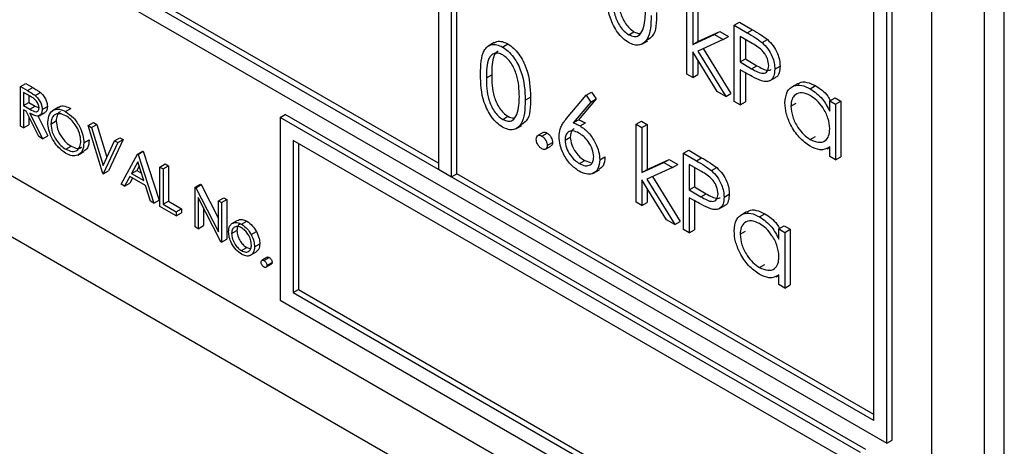
# Model space of a CAD drawing. Units: millimetres. Extents: x 5 to 415, y 5 to 292.
# Drawn here: x 327 to 329, y 218 to 219 of the extents above; entities that cross this region are included whole.
import ezdxf

# ---------------------------------------------------------------- set-up
doc = ezdxf.new("R2010")
doc.units = ezdxf.units.MM

msp = doc.modelspace()

# ---------------------------------------------------------------- linework, layer by layer
at = {"color": 7, "linetype": 'Continuous', "lineweight": 25}
for p, q in [((329.4907, 217.1085), (329.4907, 221.0278)), ((329.2963, 217.2411), (329.2963, 220.9972)), ((329.4377, 217.0778), (329.4377, 220.9972)), ((324.0142, 220.519), (329.1761, 217.5392)), ((329.1407, 217.6004), (324.0495, 220.5395)), ((327.974, 220.152), (327.974, 218.2739)), ((328.0093, 218.2535), (328.0093, 220.1316)), ((324.2758, 219.7311), (328.9427, 217.037)), ((328.0235, 218.2617), (328.0235, 219.6335)), ((324.2051, 219.6086), (329.0134, 216.8328)), ((329.1761, 217.5392), (329.1761, 219.4989)), ((329.1902, 217.5473), (329.1902, 219.507)), ((329.1407, 217.6004), (329.1407, 219.4784)), ((327.974, 218.2903), (326.68, 219.0373)), ((328.6398, 218.5292), (328.6398, 218.7385)), ((328.6557, 218.7294), (328.6557, 218.6083)), ((328.6698, 218.7375), (328.6698, 218.6165)), ((328.7668, 218.66), (328.7809, 218.6682)), ((328.7809, 218.6682), (328.8156, 218.6482)), ((328.4842, 218.6347), (328.4983, 218.6429)), ((328.6698, 218.6165), (328.7286, 218.6434)), ((328.7145, 218.6352), (328.7286, 218.6434)), ((328.7286, 218.6434), (328.7514, 218.6302)), ((328.7668, 218.66), (328.8014, 218.64)), ((328.7668, 218.4559), (328.7668, 218.66)), ((328.8014, 218.64), (328.8156, 218.6482)), ((328.5197, 218.6095), (328.5357, 218.6187)), ((328.6557, 218.6083), (328.7145, 218.6352)), ((328.6557, 218.6083), (328.6698, 218.6165)), ((328.7373, 218.6221), (328.6691, 218.5908)), ((328.7145, 218.6352), (328.7373, 218.6221)), ((328.7373, 218.6221), (328.7514, 218.6302)), ((328.815, 218.6113), (328.7826, 218.6299)), ((328.7826, 218.6299), (328.7826, 218.5619)), ((328.7968, 218.6218), (328.7968, 218.5701)), ((328.8417, 218.6137), (328.8558, 218.6219)), ((328.1232, 218.6136), (328.1073, 218.6044)), ((328.146, 218.6018), (328.1601, 218.6099)), ((328.6691, 218.5908), (328.7441, 218.469)), ((328.684, 218.5977), (328.7582, 218.4771)), ((328.7213, 218.4821), (328.6557, 218.5887)), ((328.6557, 218.5887), (328.6557, 218.52)), ((328.6698, 218.5658), (328.6698, 218.5282)), ((328.7826, 218.5619), (328.7968, 218.5701)), ((328.7968, 218.5701), (328.8277, 218.5517)), ((328.7826, 218.5619), (328.8136, 218.5436)), ((328.7953, 218.5337), (328.7826, 218.541)), ((328.7826, 218.541), (328.7826, 218.4467)), ((328.8136, 218.5436), (328.8277, 218.5517)), ((328.8755, 218.5425), (328.8897, 218.5506)), ((328.1027, 218.5194), (328.1169, 218.5276)), ((328.6557, 218.52), (328.6398, 218.5292)), ((328.6557, 218.52), (328.6698, 218.5282)), ((328.7968, 218.5328), (328.7968, 218.4549)), ((328.8614, 218.5109), (328.8773, 218.5201)), ((326.8544, 218.4957), (326.8685, 218.5038)), ((326.8544, 218.4957), (326.8728, 218.485)), ((326.8544, 218.3895), (326.8544, 218.4957)), ((326.8685, 218.5038), (326.8869, 218.4932)), ((326.8728, 218.485), (326.8869, 218.4932)), ((328.9361, 218.503), (328.9202, 218.4938)), ((328.9706, 218.49), (328.9847, 218.4982)), ((326.8799, 218.4701), (326.8626, 218.48)), ((326.8626, 218.48), (326.8626, 218.4446)), ((326.8768, 218.4718), (326.8768, 218.4528)), ((326.8936, 218.4716), (326.9078, 218.4797)), ((328.207, 218.4592), (328.2211, 218.4673)), ((328.3174, 218.4097), (328.3701, 218.4723)), ((328.3965, 218.4624), (328.3498, 218.4069)), ((328.3701, 218.4723), (328.3843, 218.4805)), ((328.3701, 218.4723), (328.3824, 218.4542)), ((328.3824, 218.4542), (328.3965, 218.4624)), ((328.3843, 218.4805), (328.3965, 218.4624)), ((328.7441, 218.469), (328.7213, 218.4821)), ((328.7441, 218.469), (328.7582, 218.4771)), ((329.0229, 218.4572), (329.037, 218.4654)), ((329.0229, 218.4296), (329.0229, 218.4572)), ((329.0229, 218.4572), (329.0387, 218.4481)), ((329.037, 218.4654), (329.0529, 218.4562)), ((326.8626, 218.4446), (326.8768, 218.4528)), ((326.8626, 218.4446), (326.8795, 218.4348)), ((326.8694, 218.4299), (326.8626, 218.4337)), ((326.8626, 218.4337), (326.8626, 218.3847)), ((326.8768, 218.4528), (326.8936, 218.4429)), ((326.8795, 218.4348), (326.8936, 218.4429)), ((326.8936, 218.4429), (326.9039, 218.4388)), ((326.9121, 218.4339), (326.9263, 218.4421)), ((326.9558, 218.4402), (326.9399, 218.431)), ((326.9752, 218.4286), (326.9893, 218.4368)), ((328.3824, 218.4542), (328.3357, 218.3987)), ((328.7826, 218.4467), (328.7668, 218.4559)), ((328.7826, 218.4467), (328.7968, 218.4549)), ((328.9186, 218.443), (328.9327, 218.4512)), ((329.0387, 218.4481), (329.0529, 218.4562)), ((329.0387, 218.4481), (329.0387, 218.2989)), ((329.0529, 218.4562), (329.0529, 218.3071)), ((326.9031, 218.3614), (326.8694, 218.4299)), ((326.8768, 218.4148), (326.8768, 218.3929)), ((326.8796, 218.424), (326.9133, 218.3555)), ((326.9011, 218.4171), (326.9275, 218.3637)), ((326.9038, 218.4171), (326.9197, 218.4263)), ((327.5497, 218.4127), (327.5639, 218.4209)), ((329.1054, 217.5147), (327.5497, 218.4127)), ((327.5497, 218.4127), (327.5497, 217.9228)), ((329.1195, 217.5228), (327.5639, 218.4209)), ((328.1465, 218.4078), (328.1606, 218.416)), ((328.3357, 218.3987), (328.3498, 218.4069)), ((326.8626, 218.3847), (326.8544, 218.3895)), ((326.8626, 218.3847), (326.8768, 218.3929)), ((326.9357, 218.3952), (326.9499, 218.4034)), ((327.0359, 218.3909), (327.05, 218.399)), ((327.0359, 218.3909), (327.0447, 218.3858)), ((327.0748, 218.2623), (327.0359, 218.3909)), ((327.0447, 218.3858), (327.0589, 218.3939)), ((327.0447, 218.3858), (327.0754, 218.2844)), ((327.05, 218.399), (327.0589, 218.3939)), ((327.0589, 218.3939), (327.0854, 218.3061)), ((328.1821, 218.3825), (328.198, 218.3917)), ((328.354, 218.3901), (328.3681, 218.3983)), ((328.5039, 218.3952), (328.518, 218.4033)), ((328.5039, 218.3952), (328.5197, 218.386)), ((328.5039, 218.1858), (328.5039, 218.3952)), ((328.518, 218.4033), (328.5339, 218.3942)), ((328.5197, 218.386), (328.5339, 218.3942)), ((328.5197, 218.386), (328.5197, 218.265)), ((328.5339, 218.3942), (328.5339, 218.2731)), ((326.9133, 218.3555), (326.9031, 218.3614)), ((326.9133, 218.3555), (326.9275, 218.3637)), ((327.0241, 218.3447), (327.0382, 218.3528)), ((327.129, 218.3535), (327.0901, 218.2698)), ((327.106, 218.3504), (327.1202, 218.3586)), ((327.1148, 218.3453), (327.129, 218.3535)), ((327.1202, 218.3586), (327.129, 218.3535)), ((329.07, 217.4942), (327.5851, 218.3515)), ((327.5851, 218.3515), (327.5851, 217.9432)), ((328.2549, 218.3723), (328.2408, 218.3641)), ((328.2512, 218.3631), (328.2653, 218.3712)), ((328.3135, 218.3519), (328.3276, 218.36)), ((328.9707, 218.3539), (328.9848, 218.3621)), ((326.9756, 218.3277), (326.9897, 218.3359)), ((327.0754, 218.2844), (327.106, 218.3504)), ((327.1148, 218.3453), (327.076, 218.2616)), ((327.106, 218.3504), (327.1148, 218.3453)), ((327.5992, 218.3433), (327.5992, 217.9514)), ((328.2615, 218.328), (328.2756, 218.3362)), ((328.2659, 218.3376), (328.28, 218.3457)), ((329.0157, 218.3292), (329.0229, 218.3333)), ((329.0229, 218.3081), (329.0229, 218.3339)), ((327.0082, 218.3121), (327.0241, 218.3212)), ((327.1243, 218.2337), (327.1679, 218.3147)), ((327.1679, 218.3147), (327.182, 218.3228)), ((327.1679, 218.3147), (327.1691, 218.314)), ((327.1691, 218.314), (327.1832, 218.3222)), ((327.1691, 218.314), (327.2115, 218.1834)), ((327.182, 218.3228), (327.1832, 218.3222)), ((327.1832, 218.3222), (327.2256, 218.1915)), ((328.4064, 218.2993), (328.4205, 218.3075)), ((328.5339, 218.2731), (328.5927, 218.3)), ((328.5785, 218.2919), (328.5927, 218.3)), ((328.5927, 218.3), (328.6155, 218.2869)), ((328.6308, 218.3167), (328.6449, 218.3248)), ((328.6308, 218.3167), (328.6654, 218.2966)), ((328.6308, 218.1125), (328.6308, 218.3167)), ((328.6449, 218.3248), (328.6796, 218.3048)), ((328.6654, 218.2966), (328.6796, 218.3048)), ((329.0387, 218.2989), (329.0229, 218.3081)), ((329.0387, 218.2989), (329.0529, 218.3071)), ((327.1684, 218.2937), (327.1517, 218.2628)), ((327.172, 218.2824), (327.1659, 218.2709)), ((327.1846, 218.2438), (327.1684, 218.2937)), ((327.228, 218.28), (327.2421, 218.2882)), ((327.228, 218.28), (327.2362, 218.2752)), ((327.228, 218.1738), (327.228, 218.28)), ((327.2362, 218.2752), (327.2504, 218.2834)), ((327.2362, 218.2752), (327.2362, 218.18)), ((327.2421, 218.2882), (327.2504, 218.2834)), ((327.2504, 218.2834), (327.2504, 218.1881)), ((327.974, 218.2739), (328.0093, 218.2535)), ((328.352, 218.2891), (328.3662, 218.2973)), ((328.3662, 218.2973), (328.3818, 218.2917)), ((328.3896, 218.2633), (328.4055, 218.2725)), ((328.5197, 218.265), (328.5785, 218.2919)), ((328.5197, 218.265), (328.5339, 218.2731)), ((328.6013, 218.2787), (328.5331, 218.2474)), ((328.5785, 218.2919), (328.6013, 218.2787)), ((328.6013, 218.2787), (328.6155, 218.2869)), ((328.679, 218.2679), (328.6466, 218.2866)), ((328.6466, 218.2866), (328.6466, 218.2185)), ((328.6608, 218.2784), (328.6608, 218.2267)), ((328.7057, 218.2703), (328.7199, 218.2785)), ((327.076, 218.2616), (327.0748, 218.2623)), ((327.076, 218.2616), (327.0901, 218.2698)), ((327.1473, 218.2545), (327.1333, 218.2285)), ((327.1889, 218.2304), (327.1473, 218.2545)), ((327.1547, 218.2502), (327.1474, 218.2367)), ((327.1517, 218.2628), (327.1659, 218.2709)), ((327.1517, 218.2628), (327.1846, 218.2438)), ((327.1659, 218.2709), (327.1781, 218.2639)), ((328.0093, 218.2535), (328.0235, 218.2617)), ((329.1407, 217.6167), (328.0235, 218.2617)), ((328.5331, 218.2474), (328.6081, 218.1256)), ((328.5481, 218.2543), (328.6223, 218.1338)), ((327.1333, 218.2285), (327.1243, 218.2337)), ((327.1333, 218.2285), (327.1474, 218.2367)), ((327.2025, 218.1885), (327.1889, 218.2304)), ((327.3223, 218.2256), (327.3364, 218.2337)), ((327.3223, 218.1194), (327.3223, 218.2256)), ((327.3223, 218.2256), (327.324, 218.2246)), ((327.324, 218.2246), (327.3381, 218.2327)), ((327.324, 218.2246), (327.3847, 218.106)), ((327.3364, 218.2337), (327.3381, 218.2327)), ((327.3381, 218.2327), (327.3847, 218.1417)), ((328.5853, 218.1387), (328.5197, 218.2454)), ((328.5197, 218.2454), (328.5197, 218.1766)), ((328.5339, 218.2224), (328.5339, 218.1848)), ((328.6466, 218.2185), (328.6608, 218.2267)), ((328.6608, 218.2267), (328.6917, 218.2084)), ((327.3911, 218.0797), (327.3305, 218.198)), ((327.3305, 218.198), (327.3305, 218.1146)), ((327.3847, 218.1895), (327.3989, 218.1977)), ((327.3989, 218.1977), (327.4071, 218.1929)), ((328.6466, 218.2185), (328.6776, 218.2002)), ((328.6593, 218.1903), (328.6466, 218.1976)), ((328.6466, 218.1976), (328.6466, 218.1034)), ((328.6776, 218.2002), (328.6917, 218.2084)), ((328.7396, 218.1991), (328.7537, 218.2073)), ((327.2115, 218.1834), (327.2025, 218.1885)), ((327.2115, 218.1834), (327.2256, 218.1915)), ((327.2716, 218.1487), (327.228, 218.1738)), ((327.2362, 218.18), (327.2504, 218.1881)), ((327.2362, 218.18), (327.2716, 218.1596)), ((327.2504, 218.1881), (327.2857, 218.1677)), ((327.2716, 218.1596), (327.2857, 218.1677)), ((327.2857, 218.1677), (327.2857, 218.1568)), ((327.3447, 218.1704), (327.3447, 218.1228)), ((327.3847, 218.106), (327.3847, 218.1895)), ((327.3847, 218.1895), (327.393, 218.1847)), ((327.393, 218.1847), (327.4071, 218.1929)), ((327.393, 218.1847), (327.393, 218.0786)), ((327.4071, 218.1929), (327.4071, 218.0868)), ((328.5197, 218.1766), (328.5039, 218.1858)), ((328.5197, 218.1766), (328.5339, 218.1848)), ((328.6608, 218.1894), (328.6608, 218.1115)), ((328.7255, 218.1676), (328.7414, 218.1767)), ((327.2716, 218.1596), (327.2716, 218.1487)), ((327.2716, 218.1487), (327.2857, 218.1568)), ((328.8001, 218.1596), (328.7842, 218.1504)), ((328.8346, 218.1466), (328.8488, 218.1548)), ((327.3305, 218.1146), (327.3223, 218.1194)), ((327.3305, 218.1146), (327.3447, 218.1228)), ((327.421, 218.1285), (327.4352, 218.1366)), ((327.4466, 218.1265), (327.4608, 218.1347)), ((328.6081, 218.1256), (328.5853, 218.1387)), ((328.6081, 218.1256), (328.6223, 218.1338)), ((328.8869, 218.1139), (328.901, 218.122)), ((328.901, 218.122), (328.9169, 218.1129)), ((327.4201, 218.1015), (327.4342, 218.1096)), ((327.4722, 218.099), (327.4863, 218.1072)), ((328.6466, 218.1034), (328.6308, 218.1125)), ((328.6466, 218.1034), (328.6608, 218.1115)), ((328.7826, 218.0997), (328.7968, 218.1078)), ((328.8869, 218.0862), (328.8869, 218.1139)), ((328.8869, 218.1139), (328.9027, 218.1047)), ((328.9027, 218.1047), (328.9169, 218.1129)), ((328.9027, 218.1047), (328.9027, 217.9555)), ((328.9169, 218.1129), (328.9169, 217.9637)), ((327.393, 218.0786), (327.3911, 218.0797)), ((327.393, 218.0786), (327.4071, 218.0868)), ((327.4466, 218.0558), (327.4607, 218.064)), ((327.4607, 218.064), (327.4689, 218.0612)), ((327.4814, 218.0661), (327.4955, 218.0743)), ((327.4691, 218.0423), (327.485, 218.0515)), ((327.5154, 218.038), (327.5013, 218.0298)), ((327.5067, 218.0293), (327.5208, 218.0374)), ((327.5121, 218.011), (327.5262, 218.0192)), ((327.5144, 218.016), (327.5285, 218.0242)), ((328.8347, 218.0105), (328.8488, 218.0187)), ((328.8797, 217.9858), (328.8869, 217.9899)), ((328.8869, 217.9647), (328.8869, 217.9905)), ((328.9027, 217.9555), (328.8869, 217.9647)), ((328.9027, 217.9555), (328.9169, 217.9637)), ((327.5851, 217.9432), (327.5992, 217.9514)), ((327.5851, 217.9432), (329.07, 217.086)), ((327.5992, 217.9514), (329.07, 217.1023)), ((327.5497, 217.9228), (329.1054, 217.0247)), ((329.1761, 217.5392), (329.1902, 217.5473))]:
    msp.add_line(p, q, dxfattribs=at)
for points, knots in [([(328.4836, 218.6141), (328.4785, 218.6176), (328.4682, 218.6245), (328.4494, 218.646), (328.4262, 218.6937), (328.4252, 218.7307), (328.4245, 218.7554)], [0, 0, 0, 0, 0.1255512, 0.2510918, 0.5002523, 1, 1, 1, 1]), ([(328.4545, 218.7545), (328.4547, 218.7354), (328.4549, 218.7067), (328.4718, 218.669), (328.4862, 218.6514), (328.4943, 218.6457), (328.4983, 218.6429)], [0, 0, 0, 0, 0.50029, 0.749086, 0.874607, 1, 1, 1, 1]), ([(328.4404, 218.7464), (328.4405, 218.7272), (328.4407, 218.6985), (328.4577, 218.6609), (328.472, 218.6432), (328.4801, 218.6376), (328.4842, 218.6347)], [0, 0, 0, 0, 0.50029, 0.749086, 0.874607, 1, 1, 1, 1]), ([(328.5221, 218.6479), (328.5243, 218.656), (328.5284, 218.6705), (328.5287, 218.6877), (328.5288, 218.6953)], [0, 0, 0, 0, 0.559604, 1, 1, 1, 1]), ([(328.5447, 218.6861), (328.5437, 218.6622), (328.5422, 218.6263), (328.5182, 218.6063), (328.4992, 218.6066), (328.4888, 218.6116), (328.4836, 218.6141)], [0, 0, 0, 0, 0.499406, 0.748742, 0.874372, 1, 1, 1, 1]), ([(328.5588, 218.6943), (328.5586, 218.669), (328.5584, 218.6355), (328.539, 218.6238), (328.5342, 218.6209)], [0, 0, 0, 0, 0.755028, 1, 1, 1, 1]), ([(328.4842, 218.6347), (328.489, 218.6326), (328.4987, 218.6285), (328.5136, 218.6315), (328.5189, 218.6417), (328.5221, 218.6479)], [0, 0, 0, 0, 0.2802582, 0.5607831, 1, 1, 1, 1]), ([(328.4983, 218.6429), (328.5033, 218.6403), (328.5094, 218.6372), (328.5143, 218.6384), (328.5152, 218.6386)], [0, 0, 0, 0, 0.817663, 1, 1, 1, 1]), ([(328.8156, 218.6482), (328.8231, 218.6438), (328.8366, 218.6361), (328.85, 218.6262), (328.8558, 218.6219)], [0, 0, 0, 0, 0.560314, 1, 1, 1, 1]), ([(328.1236, 218.6129), (328.1259, 218.6143), (328.1319, 218.6178), (328.1447, 218.6173), (328.155, 218.6124), (328.1601, 218.6099)], [0, 0, 0, 0, 0.24424, 0.622155, 1, 1, 1, 1]), ([(328.8014, 218.64), (328.809, 218.6357), (328.8225, 218.6279), (328.8358, 218.6181), (328.8417, 218.6137)], [0, 0, 0, 0, 0.560314, 1, 1, 1, 1]), ([(328.8558, 218.6219), (328.8612, 218.6165), (328.8719, 218.6059), (328.883, 218.5856), (328.8889, 218.5666), (328.8894, 218.556), (328.8897, 218.5506)], [0, 0, 0, 0, 0.279708, 0.55938, 0.779504, 1, 1, 1, 1]), ([(328.0868, 218.5285), (328.0875, 218.5525), (328.0884, 218.5825), (328.1049, 218.6037), (328.1163, 218.6092), (328.1304, 218.6093), (328.1408, 218.6043), (328.146, 218.6018)], [0, 0, 0, 0, 0.498701, 0.624177, 0.749468, 0.874746, 1, 1, 1, 1]), ([(328.1342, 218.5904), (328.1326, 218.5895), (328.128, 218.5872), (328.1177, 218.5696), (328.1173, 218.5463), (328.1169, 218.5276)], [0, 0, 0, 0, 0.098714, 0.279592, 1, 1, 1, 1]), ([(328.146, 218.6018), (328.1512, 218.5983), (328.1616, 218.5913), (328.1805, 218.5697), (328.2044, 218.5219), (328.2059, 218.4843), (328.207, 218.4592)], [0, 0, 0, 0, 0.1256, 0.251195, 0.50058, 1, 1, 1, 1]), ([(328.1601, 218.6099), (328.1653, 218.6065), (328.1757, 218.5995), (328.1947, 218.5779), (328.2186, 218.53), (328.2201, 218.4924), (328.2211, 218.4673)], [0, 0, 0, 0, 0.1256, 0.251195, 0.50058, 1, 1, 1, 1]), ([(328.8597, 218.5516), (328.8589, 218.5579), (328.8577, 218.5674), (328.8512, 218.5803), (328.8387, 218.5979), (328.8255, 218.6053), (328.815, 218.6113)], [0, 0, 0, 0, 0.248966, 0.374729, 0.500383, 1, 1, 1, 1]), ([(328.8417, 218.6137), (328.8471, 218.6084), (328.8578, 218.5977), (328.8689, 218.5775), (328.8748, 218.5584), (328.8753, 218.5478), (328.8755, 218.5425)], [0, 0, 0, 0, 0.279708, 0.55938, 0.779504, 1, 1, 1, 1]), ([(328.1465, 218.5805), (328.1424, 218.5824), (328.1343, 218.5861), (328.1236, 218.5852), (328.115, 218.5801), (328.1033, 218.562), (328.103, 218.5383), (328.1027, 218.5194)], [0, 0, 0, 0, 0.12514, 0.250418, 0.375519, 0.500846, 1, 1, 1, 1]), ([(328.1911, 218.4684), (328.1904, 218.4877), (328.1895, 218.5167), (328.1729, 218.5543), (328.1586, 218.572), (328.1505, 218.5777), (328.1465, 218.5805)], [0, 0, 0, 0, 0.500071, 0.749018, 0.874597, 1, 1, 1, 1]), ([(328.8136, 218.5436), (328.8243, 218.5373), (328.8378, 218.5295), (328.8509, 218.5322), (328.8577, 218.5376), (328.8589, 218.546), (328.8597, 218.5516)], [0, 0, 0, 0, 0.499718, 0.625352, 0.751081, 1, 1, 1, 1]), ([(328.8277, 218.5517), (328.8383, 218.5458), (328.8515, 218.5384), (328.8633, 218.5395), (328.8651, 218.5411), (328.8653, 218.5412)], [0, 0, 0, 0, 0.782946, 0.979785, 1, 1, 1, 1]), ([(328.8755, 218.5425), (328.8751, 218.536), (328.8743, 218.523), (328.8654, 218.5118), (328.8534, 218.5081), (328.8446, 218.5101), (328.8403, 218.511)], [0, 0, 0, 0, 0.280097, 0.5593206, 0.7794575, 1, 1, 1, 1]), ([(328.8897, 218.5506), (328.8892, 218.5443), (328.8882, 218.5317), (328.8824, 218.5217), (328.8775, 218.5204), (328.8773, 218.5203)], [0, 0, 0, 0, 0.486652, 0.971787, 1, 1, 1, 1]), ([(328.146, 218.3872), (328.1408, 218.3906), (328.1305, 218.3976), (328.1117, 218.4191), (328.0885, 218.4668), (328.0875, 218.5038), (328.0868, 218.5285)], [0, 0, 0, 0, 0.12555, 0.2510906, 0.5002483, 1, 1, 1, 1]), ([(328.1027, 218.5194), (328.1028, 218.5003), (328.103, 218.4716), (328.12, 218.4339), (328.1343, 218.4163), (328.1424, 218.4106), (328.1465, 218.4078)], [0, 0, 0, 0, 0.500294, 0.749085, 0.874606, 1, 1, 1, 1]), ([(328.1169, 218.5276), (328.117, 218.5084), (328.1172, 218.4798), (328.1342, 218.4421), (328.1485, 218.4245), (328.1566, 218.4188), (328.1606, 218.416)], [0, 0, 0, 0, 0.500294, 0.749085, 0.874606, 1, 1, 1, 1]), ([(328.8403, 218.511), (328.8319, 218.5146), (328.817, 218.5211), (328.8019, 218.5298), (328.7953, 218.5337)], [0, 0, 0, 0, 0.559695, 1, 1, 1, 1]), ([(326.8728, 218.485), (326.8767, 218.4828), (326.8837, 218.4788), (326.8906, 218.4738), (326.8936, 218.4716)], [0, 0, 0, 0, 0.560233, 1, 1, 1, 1]), ([(326.8869, 218.4932), (326.8908, 218.491), (326.8978, 218.487), (326.9047, 218.4819), (326.9078, 218.4797)], [0, 0, 0, 0, 0.560233, 1, 1, 1, 1]), ([(328.9027, 218.4524), (328.904, 218.4631), (328.9064, 218.4846), (328.9251, 218.4987), (328.9472, 218.5012), (328.9628, 218.4937), (328.9706, 218.49)], [0, 0, 0, 0, 0.27941, 0.559189, 0.779547, 1, 1, 1, 1]), ([(328.937, 218.5016), (328.9385, 218.5031), (328.9447, 218.509), (328.9617, 218.5088), (328.9771, 218.5017), (328.9847, 218.4982)], [0, 0, 0, 0, 0.13989, 0.569852, 1, 1, 1, 1]), ([(328.9706, 218.49), (328.9822, 218.4818), (329.0031, 218.467), (329.0168, 218.4411), (329.0229, 218.4296)], [0, 0, 0, 0, 0.559062, 1, 1, 1, 1]), ([(328.9847, 218.4982), (328.9967, 218.4903), (329.0124, 218.48), (329.0228, 218.4614), (329.0254, 218.4569)], [0, 0, 0, 0, 0.7583534, 1, 1, 1, 1]), ([(326.9039, 218.4387), (326.9038, 218.4403), (326.9036, 218.4436), (326.9018, 218.4488), (326.8992, 218.4539), (326.8924, 218.4631), (326.8854, 218.4669), (326.8799, 218.4701)], [0, 0, 0, 0, 0.125293, 0.250609, 0.375946, 0.501273, 1, 1, 1, 1]), ([(326.8936, 218.4716), (326.8965, 218.4688), (326.9023, 218.4633), (326.9083, 218.4526), (326.9117, 218.4424), (326.912, 218.4368), (326.9121, 218.4339)], [0, 0, 0, 0, 0.2797976, 0.5595058, 0.7796334, 1, 1, 1, 1]), ([(326.9078, 218.4797), (326.9106, 218.477), (326.9164, 218.4714), (326.9225, 218.4608), (326.9258, 218.4506), (326.9261, 218.4449), (326.9263, 218.4421)], [0, 0, 0, 0, 0.2797976, 0.5595058, 0.7796334, 1, 1, 1, 1]), ([(328.207, 218.4592), (328.206, 218.4352), (328.2045, 218.3994), (328.1805, 218.3794), (328.1615, 218.3796), (328.1512, 218.3847), (328.146, 218.3872)], [0, 0, 0, 0, 0.499406, 0.748742, 0.874372, 1, 1, 1, 1]), ([(328.1844, 218.4209), (328.1867, 218.4291), (328.1907, 218.4436), (328.191, 218.4608), (328.1911, 218.4684)], [0, 0, 0, 0, 0.559592, 1, 1, 1, 1]), ([(328.2211, 218.4673), (328.2209, 218.4421), (328.2207, 218.4086), (328.2013, 218.3968), (328.1966, 218.394)], [0, 0, 0, 0, 0.755028, 1, 1, 1, 1]), ([(328.9708, 218.4716), (328.9632, 218.4749), (328.9481, 218.4816), (328.9309, 218.476), (328.9205, 218.4625), (328.9193, 218.4495), (328.9186, 218.443)], [0, 0, 0, 0, 0.279767, 0.559288, 0.779717, 1, 1, 1, 1]), ([(329.0229, 218.3823), (329.022, 218.3917), (329.0203, 218.4103), (329.006, 218.438), (328.9888, 218.4595), (328.9768, 218.4676), (328.9708, 218.4716)], [0, 0, 0, 0, 0.27966, 0.55921, 0.779487, 1, 1, 1, 1]), ([(326.8795, 218.4348), (326.8851, 218.4315), (326.8922, 218.4275), (326.8992, 218.4286), (326.9028, 218.4314), (326.9035, 218.4358), (326.9039, 218.4387)], [0, 0, 0, 0, 0.499817, 0.625487, 0.7512, 1, 1, 1, 1]), ([(326.9121, 218.4339), (326.9119, 218.4307), (326.9114, 218.4243), (326.9069, 218.418), (326.8965, 218.4151), (326.8865, 218.4203), (326.8796, 218.424)], [0, 0, 0, 0, 0.1871271, 0.373982, 0.5609102, 1, 1, 1, 1]), ([(326.9263, 218.4421), (326.926, 218.439), (326.9255, 218.4327), (326.9226, 218.4273), (326.9199, 218.4266), (326.9195, 218.4265)], [0, 0, 0, 0, 0.465027, 0.929379, 1, 1, 1, 1]), ([(326.9275, 218.3999), (326.9283, 218.4076), (326.93, 218.423), (326.9426, 218.4344), (326.9585, 218.4364), (326.9696, 218.4312), (326.9752, 218.4286)], [0, 0, 0, 0, 0.279731, 0.559327, 0.77968, 1, 1, 1, 1]), ([(326.9563, 218.4394), (326.9571, 218.4402), (326.961, 218.4444), (326.9729, 218.4441), (326.9839, 218.4392), (326.9893, 218.4368)], [0, 0, 0, 0, 0.103081, 0.551574, 1, 1, 1, 1]), ([(328.9701, 218.3359), (328.9602, 218.343), (328.9403, 218.3571), (328.9183, 218.3909), (328.9048, 218.4242), (328.9034, 218.443), (328.9027, 218.4524)], [0, 0, 0, 0, 0.279573, 0.559332, 0.779587, 1, 1, 1, 1]), ([(328.9186, 218.443), (328.9197, 218.4337), (328.9218, 218.415), (328.9357, 218.3876), (328.9528, 218.3662), (328.9647, 218.358), (328.9707, 218.3539)], [0, 0, 0, 0, 0.279428, 0.559144, 0.77957, 1, 1, 1, 1]), ([(326.9756, 218.4175), (326.9698, 218.42), (326.9582, 218.425), (326.9449, 218.4208), (326.937, 218.4104), (326.9361, 218.4003), (326.9357, 218.3952)], [0, 0, 0, 0, 0.2796293, 0.55935, 0.7796347, 1, 1, 1, 1]), ([(326.9613, 218.4279), (326.9605, 218.4277), (326.956, 218.4267), (326.9513, 218.4181), (326.9503, 218.4083), (326.9499, 218.4034)], [0, 0, 0, 0, 0.0971557, 0.5484953, 1, 1, 1, 1]), ([(326.9752, 218.4286), (326.9824, 218.4236), (326.9968, 218.4136), (327.0129, 218.3892), (327.0227, 218.3651), (327.0236, 218.3515), (327.0241, 218.3447)], [0, 0, 0, 0, 0.279769, 0.559362, 0.779576, 1, 1, 1, 1]), ([(327.0159, 218.3494), (327.0151, 218.3566), (327.0137, 218.3709), (327.0026, 218.392), (326.9893, 218.4081), (326.9802, 218.4144), (326.9756, 218.4175)], [0, 0, 0, 0, 0.279463, 0.558869, 0.779515, 1, 1, 1, 1]), ([(328.1465, 218.4078), (328.1513, 218.4057), (328.161, 218.4015), (328.1759, 218.4046), (328.1812, 218.4147), (328.1844, 218.4209)], [0, 0, 0, 0, 0.2802588, 0.5607767, 1, 1, 1, 1]), ([(328.1606, 218.416), (328.1656, 218.4134), (328.1718, 218.4103), (328.1766, 218.4115), (328.1775, 218.4117)], [0, 0, 0, 0, 0.8176636, 1, 1, 1, 1]), ([(328.2976, 218.3618), (328.2982, 218.3687), (328.2993, 218.3801), (328.3049, 218.3925), (328.3107, 218.4016), (328.3152, 218.407), (328.3174, 218.4097)], [0, 0, 0, 0, 0.3393729, 0.5594889, 0.7797322, 1, 1, 1, 1]), ([(328.3498, 218.4069), (328.3532, 218.4055), (328.3593, 218.4031), (328.3654, 218.3997), (328.3681, 218.3983)], [0, 0, 0, 0, 0.559908, 1, 1, 1, 1]), ([(326.9759, 218.3166), (326.9688, 218.3216), (326.9546, 218.3317), (326.9387, 218.3558), (326.9289, 218.3797), (326.928, 218.3932), (326.9275, 218.3999)], [0, 0, 0, 0, 0.279661, 0.559352, 0.779637, 1, 1, 1, 1]), ([(326.9357, 218.3952), (326.9364, 218.3881), (326.9378, 218.3739), (326.9489, 218.3531), (326.962, 218.3369), (326.9711, 218.3308), (326.9756, 218.3277)], [0, 0, 0, 0, 0.279419, 0.559075, 0.779477, 1, 1, 1, 1]), ([(326.9499, 218.4034), (326.9506, 218.3963), (326.952, 218.3821), (326.9631, 218.3612), (326.9761, 218.345), (326.9852, 218.3389), (326.9897, 218.3359)], [0, 0, 0, 0, 0.279419, 0.559075, 0.779477, 1, 1, 1, 1]), ([(328.338, 218.3822), (328.3374, 218.3821), (328.3333, 218.3812), (328.329, 218.3736), (328.3281, 218.3646), (328.3276, 218.36)], [0, 0, 0, 0, 0.08182, 0.540825, 1, 1, 1, 1]), ([(328.3357, 218.3987), (328.3391, 218.3974), (328.3451, 218.3949), (328.3513, 218.3916), (328.354, 218.3901)], [0, 0, 0, 0, 0.559908, 1, 1, 1, 1]), ([(328.354, 218.3901), (328.3617, 218.3846), (328.3772, 218.3736), (328.3944, 218.3473), (328.4049, 218.3213), (328.4059, 218.3067), (328.4064, 218.2993)], [0, 0, 0, 0, 0.279639, 0.559327, 0.779528, 1, 1, 1, 1]), ([(328.9707, 218.3539), (328.9782, 218.3506), (328.9934, 218.3439), (329.011, 218.3487), (329.0213, 218.3625), (329.0223, 218.3757), (329.0229, 218.3823)], [0, 0, 0, 0, 0.279821, 0.559383, 0.779603, 1, 1, 1, 1]), ([(327.0382, 218.3528), (327.0376, 218.3448), (327.0364, 218.3304), (327.0275, 218.3246), (327.0235, 218.3221)], [0, 0, 0, 0, 0.556154, 1, 1, 1, 1]), ([(328.2364, 218.3546), (328.2367, 218.3569), (328.2372, 218.3616), (328.2412, 218.3649), (328.246, 218.3655), (328.2495, 218.3639), (328.2512, 218.3631)], [0, 0, 0, 0, 0.27957, 0.559278, 0.77955, 1, 1, 1, 1]), ([(328.2512, 218.3291), (328.249, 218.3306), (328.2447, 218.3337), (328.2399, 218.3411), (328.2369, 218.3484), (328.2366, 218.3525), (328.2364, 218.3546)], [0, 0, 0, 0, 0.279577, 0.559139, 0.779558, 1, 1, 1, 1]), ([(328.2512, 218.3631), (328.2533, 218.3615), (328.2577, 218.3584), (328.2625, 218.351), (328.2655, 218.3437), (328.2658, 218.3396), (328.2659, 218.3376)], [0, 0, 0, 0, 0.279601, 0.559222, 0.779477, 1, 1, 1, 1]), ([(328.2551, 218.372), (328.2553, 218.3723), (328.2566, 218.3736), (328.2603, 218.3736), (328.2636, 218.372), (328.2653, 218.3712)], [0, 0, 0, 0, 0.116555, 0.558099, 1, 1, 1, 1]), ([(328.2653, 218.3712), (328.2675, 218.3697), (328.2718, 218.3666), (328.2766, 218.3592), (328.2796, 218.3519), (328.2799, 218.3478), (328.28, 218.3457)], [0, 0, 0, 0, 0.279601, 0.559222, 0.779477, 1, 1, 1, 1]), ([(328.3512, 218.2687), (328.3433, 218.2744), (328.3274, 218.2857), (328.3096, 218.3126), (328.2995, 218.3392), (328.2982, 218.3542), (328.2976, 218.3618)], [0, 0, 0, 0, 0.279668, 0.559082, 0.779554, 1, 1, 1, 1]), ([(328.3506, 218.3711), (328.3452, 218.3737), (328.3345, 218.3788), (328.3221, 218.3752), (328.3146, 218.3658), (328.3139, 218.3565), (328.3135, 218.3519)], [0, 0, 0, 0, 0.2801271, 0.5595172, 0.7797178, 1, 1, 1, 1]), ([(328.3135, 218.3519), (328.3142, 218.3452), (328.3158, 218.3317), (328.3268, 218.3124), (328.3392, 218.2977), (328.3477, 218.292), (328.352, 218.2891)], [0, 0, 0, 0, 0.279065, 0.558821, 0.779304, 1, 1, 1, 1]), ([(328.3276, 218.36), (328.3284, 218.3533), (328.3299, 218.3399), (328.3409, 218.3206), (328.3534, 218.3058), (328.3619, 218.3001), (328.3662, 218.2973)], [0, 0, 0, 0, 0.279065, 0.558821, 0.779304, 1, 1, 1, 1]), ([(328.3905, 218.3074), (328.3897, 218.3143), (328.3881, 218.328), (328.3765, 218.3476), (328.3637, 218.3625), (328.355, 218.3682), (328.3506, 218.3711)], [0, 0, 0, 0, 0.278753, 0.558602, 0.779146, 1, 1, 1, 1]), ([(326.9756, 218.3277), (326.9814, 218.3251), (326.9931, 218.3199), (327.0066, 218.3237), (327.0146, 218.3343), (327.0154, 218.3444), (327.0159, 218.3494)], [0, 0, 0, 0, 0.279826, 0.55939, 0.779655, 1, 1, 1, 1]), ([(327.0241, 218.3447), (327.0233, 218.3369), (327.0217, 218.3213), (327.0086, 218.3106), (326.9927, 218.3086), (326.9815, 218.3139), (326.9759, 218.3166)], [0, 0, 0, 0, 0.279629, 0.559344, 0.779597, 1, 1, 1, 1]), ([(326.9897, 218.3359), (326.9957, 218.3331), (327.0067, 218.3279), (327.015, 218.3315), (327.0188, 218.3332)], [0, 0, 0, 0, 0.538406, 1, 1, 1, 1]), ([(328.2659, 218.3376), (328.2656, 218.3352), (328.2651, 218.3305), (328.2611, 218.3273), (328.2563, 218.3266), (328.2529, 218.3282), (328.2512, 218.3291)], [0, 0, 0, 0, 0.279469, 0.559361, 0.779679, 1, 1, 1, 1]), ([(328.28, 218.3457), (328.2798, 218.3433), (328.2794, 218.3389), (328.2767, 218.3372), (328.2755, 218.3364)], [0, 0, 0, 0, 0.554437, 1, 1, 1, 1]), ([(329.0229, 218.3339), (329.0145, 218.3295), (328.9995, 218.3217), (328.9791, 218.3316), (328.9701, 218.3359)], [0, 0, 0, 0, 0.558763, 1, 1, 1, 1]), ([(328.4064, 218.2993), (328.4055, 218.2905), (328.4037, 218.2729), (328.3886, 218.2609), (328.3702, 218.2598), (328.3575, 218.2657), (328.3512, 218.2687)], [0, 0, 0, 0, 0.27963, 0.558961, 0.779479, 1, 1, 1, 1]), ([(328.352, 218.2891), (328.3574, 218.2866), (328.3683, 218.2816), (328.3809, 218.2848), (328.3892, 218.2934), (328.3901, 218.3027), (328.3905, 218.3074)], [0, 0, 0, 0, 0.280019, 0.559852, 0.779988, 1, 1, 1, 1]), ([(328.4205, 218.3075), (328.4198, 218.2984), (328.4186, 218.2826), (328.4088, 218.2764), (328.4047, 218.2738)], [0, 0, 0, 0, 0.578687, 1, 1, 1, 1]), ([(328.6796, 218.3048), (328.6871, 218.3005), (328.7006, 218.2927), (328.714, 218.2828), (328.7199, 218.2785)], [0, 0, 0, 0, 0.560313, 1, 1, 1, 1]), ([(328.6654, 218.2966), (328.673, 218.2923), (328.6865, 218.2846), (328.6998, 218.2747), (328.7057, 218.2703)], [0, 0, 0, 0, 0.560313, 1, 1, 1, 1]), ([(328.7199, 218.2785), (328.7252, 218.2732), (328.736, 218.2625), (328.7471, 218.2423), (328.7529, 218.2232), (328.7534, 218.2126), (328.7537, 218.2073)], [0, 0, 0, 0, 0.279705, 0.559379, 0.779511, 1, 1, 1, 1]), ([(328.7237, 218.2082), (328.7229, 218.2145), (328.7217, 218.224), (328.7152, 218.237), (328.7027, 218.2545), (328.6895, 218.262), (328.679, 218.2679)], [0, 0, 0, 0, 0.248972, 0.374728, 0.500386, 1, 1, 1, 1]), ([(328.7057, 218.2703), (328.7111, 218.265), (328.7218, 218.2543), (328.7329, 218.2341), (328.7388, 218.215), (328.7393, 218.2044), (328.7396, 218.1991)], [0, 0, 0, 0, 0.279705, 0.559379, 0.779511, 1, 1, 1, 1]), ([(328.6776, 218.2002), (328.6884, 218.1939), (328.7018, 218.1861), (328.7149, 218.1888), (328.7217, 218.1942), (328.7229, 218.2026), (328.7237, 218.2082)], [0, 0, 0, 0, 0.499722, 0.625351, 0.751088, 1, 1, 1, 1]), ([(328.6917, 218.2084), (328.7023, 218.2024), (328.7155, 218.195), (328.7273, 218.1961), (328.7291, 218.1977), (328.7293, 218.1978)], [0, 0, 0, 0, 0.782952, 0.979785, 1, 1, 1, 1]), ([(328.7396, 218.1991), (328.7391, 218.1926), (328.7383, 218.1796), (328.7294, 218.1684), (328.7174, 218.1648), (328.7087, 218.1667), (328.7043, 218.1676)], [0, 0, 0, 0, 0.280096, 0.559327, 0.779458, 1, 1, 1, 1]), ([(328.7537, 218.2073), (328.7532, 218.2009), (328.7522, 218.1883), (328.7464, 218.1784), (328.7415, 218.177), (328.7413, 218.1769)], [0, 0, 0, 0, 0.48665, 0.971796, 1, 1, 1, 1]), ([(328.7043, 218.1676), (328.6959, 218.1713), (328.681, 218.1777), (328.6659, 218.1864), (328.6593, 218.1903)], [0, 0, 0, 0, 0.559694, 1, 1, 1, 1]), ([(328.7668, 218.109), (328.768, 218.1197), (328.7704, 218.1412), (328.7892, 218.1553), (328.8113, 218.1578), (328.8268, 218.1504), (328.8346, 218.1466)], [0, 0, 0, 0, 0.279414, 0.559191, 0.779548, 1, 1, 1, 1]), ([(328.801, 218.1582), (328.8025, 218.1597), (328.8087, 218.1656), (328.8258, 218.1655), (328.8411, 218.1584), (328.8488, 218.1548)], [0, 0, 0, 0, 0.13989, 0.569853, 1, 1, 1, 1]), ([(328.8346, 218.1466), (328.8463, 218.1384), (328.8671, 218.1236), (328.8808, 218.0977), (328.8869, 218.0862)], [0, 0, 0, 0, 0.559062, 1, 1, 1, 1]), ([(328.8488, 218.1548), (328.8607, 218.147), (328.8764, 218.1366), (328.8869, 218.1181), (328.8894, 218.1136)], [0, 0, 0, 0, 0.758354, 1, 1, 1, 1]), ([(327.4118, 218.1063), (327.4123, 218.1117), (327.4132, 218.1214), (327.4186, 218.1263), (327.421, 218.1285)], [0, 0, 0, 0, 0.5592835, 1, 1, 1, 1]), ([(327.4466, 218.117), (327.4427, 218.1188), (327.4348, 218.1222), (327.4262, 218.1187), (327.4209, 218.1117), (327.4203, 218.1049), (327.4201, 218.1015)], [0, 0, 0, 0, 0.279486, 0.559251, 0.77954, 1, 1, 1, 1]), ([(327.421, 218.1285), (327.4252, 218.1302), (327.4326, 218.1334), (327.4423, 218.1286), (327.4466, 218.1265)], [0, 0, 0, 0, 0.558874, 1, 1, 1, 1]), ([(327.4424, 218.1265), (327.4416, 218.1263), (327.4385, 218.1254), (327.4351, 218.1196), (327.4345, 218.1129), (327.4342, 218.1096)], [0, 0, 0, 0, 0.126871, 0.563265, 1, 1, 1, 1]), ([(327.4352, 218.1366), (327.4393, 218.1384), (327.4468, 218.1416), (327.4565, 218.1368), (327.4608, 218.1347)], [0, 0, 0, 0, 0.558874, 1, 1, 1, 1]), ([(327.4466, 218.1265), (327.4521, 218.1227), (327.4618, 218.1159), (327.469, 218.1042), (327.4722, 218.099)], [0, 0, 0, 0, 0.559184, 1, 1, 1, 1]), ([(327.4731, 218.0708), (327.4727, 218.0756), (327.4718, 218.0852), (327.4645, 218.0994), (327.4559, 218.1107), (327.4497, 218.1149), (327.4466, 218.117)], [0, 0, 0, 0, 0.27959, 0.559402, 0.779656, 1, 1, 1, 1]), ([(327.4608, 218.1347), (327.4662, 218.1309), (327.476, 218.1241), (327.4831, 218.1124), (327.4863, 218.1072)], [0, 0, 0, 0, 0.559184, 1, 1, 1, 1]), ([(328.8348, 218.1282), (328.8272, 218.1316), (328.8121, 218.1383), (328.7949, 218.1326), (328.7846, 218.1191), (328.7833, 218.1061), (328.7826, 218.0997)], [0, 0, 0, 0, 0.279767, 0.559288, 0.779717, 1, 1, 1, 1]), ([(328.8869, 218.0389), (328.886, 218.0483), (328.8843, 218.0669), (328.8701, 218.0946), (328.8528, 218.1161), (328.8408, 218.1242), (328.8348, 218.1282)], [0, 0, 0, 0, 0.279659, 0.559209, 0.779488, 1, 1, 1, 1]), ([(327.4466, 218.0463), (327.4415, 218.0498), (327.4312, 218.057), (327.4199, 218.0745), (327.4129, 218.0917), (327.4122, 218.1014), (327.4118, 218.1063)], [0, 0, 0, 0, 0.27978, 0.559179, 0.779596, 1, 1, 1, 1]), ([(327.4201, 218.1015), (327.4206, 218.0967), (327.4216, 218.0871), (327.4286, 218.0729), (327.4374, 218.062), (327.4435, 218.0579), (327.4466, 218.0558)], [0, 0, 0, 0, 0.27962, 0.559163, 0.779511, 1, 1, 1, 1]), ([(327.4342, 218.1096), (327.4347, 218.1048), (327.4357, 218.0953), (327.4427, 218.0811), (327.4516, 218.0702), (327.4577, 218.066), (327.4607, 218.064)], [0, 0, 0, 0, 0.27962, 0.559163, 0.779511, 1, 1, 1, 1]), ([(327.4722, 218.099), (327.4751, 218.0927), (327.4804, 218.0814), (327.4811, 218.0708), (327.4814, 218.0661)], [0, 0, 0, 0, 0.559216, 1, 1, 1, 1]), ([(327.4863, 218.1072), (327.4893, 218.1009), (327.4946, 218.0895), (327.4952, 218.079), (327.4955, 218.0743)], [0, 0, 0, 0, 0.559216, 1, 1, 1, 1]), ([(328.8341, 217.9925), (328.8242, 217.9996), (328.8043, 218.0137), (328.7823, 218.0475), (328.7688, 218.0808), (328.7674, 218.0996), (328.7668, 218.109)], [0, 0, 0, 0, 0.279573, 0.559336, 0.779591, 1, 1, 1, 1]), ([(328.7826, 218.0997), (328.7837, 218.0903), (328.7858, 218.0717), (328.7997, 218.0442), (328.8168, 218.0228), (328.8287, 218.0146), (328.8347, 218.0105)], [0, 0, 0, 0, 0.279427, 0.559147, 0.779569, 1, 1, 1, 1]), ([(327.4466, 218.0558), (327.4505, 218.0541), (327.4583, 218.0506), (327.4671, 218.0536), (327.4722, 218.0608), (327.4728, 218.0675), (327.4731, 218.0708)], [0, 0, 0, 0, 0.2797459, 0.5591106, 0.7796108, 1, 1, 1, 1]), ([(327.4814, 218.0661), (327.4807, 218.0606), (327.4795, 218.0495), (327.4702, 218.0416), (327.4587, 218.0403), (327.4507, 218.0443), (327.4466, 218.0463)], [0, 0, 0, 0, 0.27952, 0.559379, 0.779507, 1, 1, 1, 1]), ([(327.4955, 218.0743), (327.495, 218.0686), (327.494, 218.0582), (327.4876, 218.0539), (327.4846, 218.052)], [0, 0, 0, 0, 0.5481348, 1, 1, 1, 1]), ([(327.5155, 218.0379), (327.5157, 218.038), (327.5163, 218.0387), (327.5182, 218.0386), (327.52, 218.0378), (327.5208, 218.0374)], [0, 0, 0, 0, 0.116477, 0.558079, 1, 1, 1, 1]), ([(327.5208, 218.0374), (327.522, 218.0366), (327.5242, 218.035), (327.5267, 218.0312), (327.5283, 218.0274), (327.5284, 218.0252), (327.5285, 218.0242)], [0, 0, 0, 0, 0.279594, 0.559178, 0.779464, 1, 1, 1, 1]), ([(328.8347, 218.0105), (328.8423, 218.0072), (328.8574, 218.0006), (328.875, 218.0053), (328.8853, 218.0191), (328.8864, 218.0323), (328.8869, 218.0389)], [0, 0, 0, 0, 0.279824, 0.559387, 0.779602, 1, 1, 1, 1]), ([(327.499, 218.0248), (327.4992, 218.0261), (327.4994, 218.0285), (327.5015, 218.0302), (327.504, 218.0305), (327.5058, 218.0297), (327.5067, 218.0293)], [0, 0, 0, 0, 0.279586, 0.559276, 0.779558, 1, 1, 1, 1]), ([(327.5067, 218.0116), (327.5056, 218.0124), (327.5033, 218.014), (327.5008, 218.0179), (327.4993, 218.0216), (327.4991, 218.0238), (327.499, 218.0248)], [0, 0, 0, 0, 0.279582, 0.559139, 0.779586, 1, 1, 1, 1]), ([(327.5067, 218.0293), (327.5078, 218.0285), (327.5101, 218.0269), (327.5126, 218.023), (327.5142, 218.0192), (327.5143, 218.0171), (327.5144, 218.016)], [0, 0, 0, 0, 0.279594, 0.559178, 0.779464, 1, 1, 1, 1]), ([(327.5144, 218.016), (327.5142, 218.0148), (327.514, 218.0123), (327.5119, 218.0107), (327.5094, 218.0103), (327.5076, 218.0112), (327.5067, 218.0116)], [0, 0, 0, 0, 0.2794514, 0.5593415, 0.7796758, 1, 1, 1, 1]), ([(327.5285, 218.0242), (327.5284, 218.0229), (327.5282, 218.0206), (327.5268, 218.0197), (327.5261, 218.0193)], [0, 0, 0, 0, 0.554426, 1, 1, 1, 1]), ([(328.8869, 217.9905), (328.8785, 217.9861), (328.8635, 217.9784), (328.8431, 217.9882), (328.8341, 217.9925)], [0, 0, 0, 0, 0.558763, 1, 1, 1, 1])]:
    msp.add_open_spline(points, degree=3, knots=knots, dxfattribs=at)

doc.saveas('drawing.dxf')
